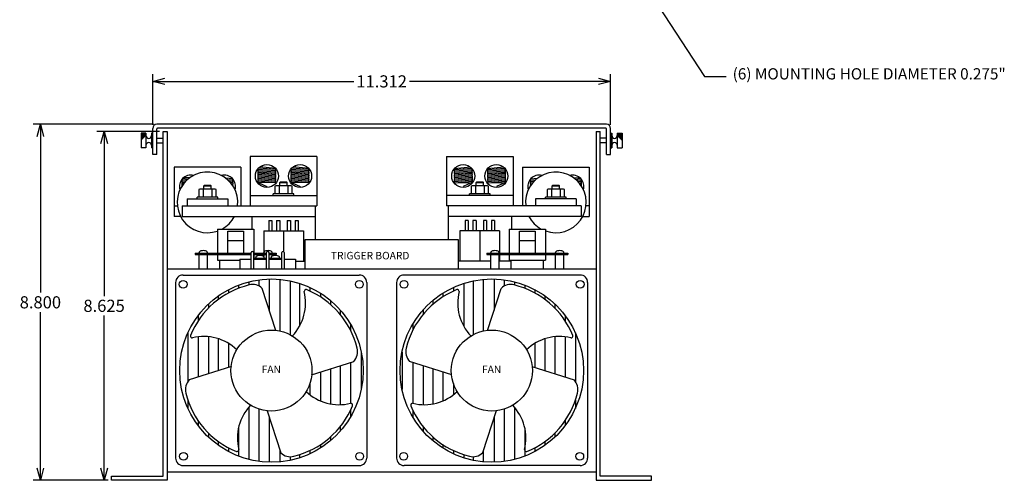
# Model space of a CAD drawing. Units: inches. Extents: x -2.5 to 24.2, y -7.7 to 21.7.
# Drawn here: x -2.3 to 22, y -7.7 to 3.7 of the extents above; entities that cross this region are included whole.
import ezdxf

# ---------------------------------------------------------------- set-up
doc = ezdxf.new("R2010")
doc.units = ezdxf.units.IN
doc.header["$MEASUREMENT"] = 0
doc.layers.get('0').update_dxf_attribs({"linetype": 'CONTINUOUS'})
doc.layers.get('Defpoints').update_dxf_attribs({"linetype": 'CONTINUOUS'})
doc.layers.add('Dimension', color=7, linetype='CONTINUOUS')
doc.layers.add('TEXT', color=7, linetype='CONTINUOUS')
doc.dimstyles.get("Standard").update_dxf_attribs({"dimtxt": 0.18, "dimasz": 0.18, "dimexe": 0.18, "dimexo": 0.0625, "dimgap": 0.09, "dimtad": 0, "dimtih": 1, "dimtoh": 1, "dimdec": 4, "dimzin": 0, "dimdsep": 46, "dimtxsty": 'Standard', "dimcen": 0.09, "dimadec": 0, "dimazin": 0, "dimtfac": 1, "dimtdec": 4, "dimtofl": 0, "dimtmove": 0, "dimatfit": 0, "dimfxl": 0, "dimtolj": 1, "dimtzin": 0, "dimarcsym": 0})

# ---------------------------------------------------------------- blocks, each defined once
blk = doc.blocks.new('_Open30')
at = {"color": 0, "linetype": 'ByBlock', "lineweight": -2}
for p, q in [((-1, 0.268), (0, 0)), ((0, 0), (-1, -0.268)), ((0, 0), (-1, 0))]:
    blk.add_line(p, q, dxfattribs=at)
blk = doc.blocks.new('*D9')
at = {"layer": 'Defpoints', "color": 0, "linetype": 'Continuous'}
for p in [(-1.78, 1.121), (1.099, 1.121), (-0.02, -7.679)]:
    blk.add_point(p, dxfattribs=at)
at = {"layer": 'Dimension', "color": 0, "linetype": 'Continuous', "lineweight": -2}
for p, q in [((1.011, 1.121), (-1.96, 1.121)), ((-1.78, 0.821), (-1.78, -3.039)), ((-1.78, -7.379), (-1.78, -3.519)), ((-0.108, -7.679), (-1.96, -7.679))]:
    blk.add_line(p, q, dxfattribs=at)
at = {"layer": 'Dimension', "color": 0, "linetype": 'Continuous', "lineweight": -2, "xscale": 0.3, "yscale": 0.3, "zscale": 0.3}
for p, rotation in [((-1.78, 1.121), 90), ((-1.78, -7.679), 270)]:
    blk.add_blockref('_Open30', p, dxfattribs=dict(at, rotation=rotation))
at = {"layer": 'Dimension', "color": 0, "linetype": 'Continuous', "insert": (-1.78, -3.279), "char_height": 0.3, "attachment_point": 5}
blk.add_mtext('\\A1;8.800', dxfattribs=at)
blk = doc.blocks.new('*D17')
at = {"layer": 'Defpoints', "color": 0, "linetype": 'Continuous'}
for p in [(1.25, 0.946), (-0.206, -7.679), (-0.02, -7.679)]:
    blk.add_point(p, dxfattribs=at)
at = {"layer": 'Dimension', "color": 0, "linetype": 'Continuous', "lineweight": -2}
for p, q in [((1.162, 0.946), (-0.386, 0.946)), ((-0.206, 0.646), (-0.206, -3.126)), ((-0.206, -7.379), (-0.206, -3.606)), ((-0.108, -7.679), (-0.386, -7.679))]:
    blk.add_line(p, q, dxfattribs=at)
at = {"layer": 'Dimension', "color": 0, "linetype": 'Continuous', "lineweight": -2, "xscale": 0.3, "yscale": 0.3, "zscale": 0.3}
for p, rotation in [((-0.206, 0.946), 90), ((-0.206, -7.679), 270)]:
    blk.add_blockref('_Open30', p, dxfattribs=dict(at, rotation=rotation))
at = {"layer": 'Dimension', "color": 0, "linetype": 'Continuous', "insert": (-0.206, -3.366), "char_height": 0.3, "attachment_point": 5}
blk.add_mtext('\\A1;8.625', dxfattribs=at)
blk = doc.blocks.new('*D36')
at = {"layer": 'Defpoints', "color": 0, "linetype": 'Continuous'}
for p in [(12.306, 2.181), (0.994, 1.016), (12.306, 1.016)]:
    blk.add_point(p, dxfattribs=at)
at = {"layer": 'Dimension', "color": 0, "linetype": 'Continuous', "lineweight": -2}
for p, q in [((0.994, 1.104), (0.994, 2.361)), ((12.306, 1.104), (12.306, 2.361)), ((1.294, 2.181), (5.96, 2.181)), ((12.006, 2.181), (7.34, 2.181))]:
    blk.add_line(p, q, dxfattribs=at)
at = {"layer": 'Dimension', "color": 0, "linetype": 'Continuous', "lineweight": -2, "xscale": 0.3, "yscale": 0.3, "zscale": 0.3, "rotation": 180}
blk.add_blockref('_Open30', (0.994, 2.181), dxfattribs=at)
at = {"layer": 'Dimension', "color": 0, "linetype": 'Continuous', "lineweight": -2, "xscale": 0.3, "yscale": 0.3, "zscale": 0.3}
blk.add_blockref('_Open30', (12.306, 2.181), dxfattribs=at)
at = {"layer": 'Dimension', "color": 0, "linetype": 'Continuous', "insert": (6.65, 2.181), "char_height": 0.3, "attachment_point": 5}
blk.add_mtext('\\A1;11.312', dxfattribs=at)

msp = doc.modelspace()

# ---------------------------------------------------------------- linework, layer by layer
at = {"color": 7, "linetype": 'Continuous'}
for p, q in [((0.994, 0.3711), (0.994, 1.0162)), ((12.206, 1.1211), (1.094, 1.1211)), ((1.094, 0.3711), (1.094, 1.0061)), ((12.191, 1.0211), (1.109, 1.0211)), ((12.206, 0.3711), (12.206, 1.0061)), ((12.206, 0.3711), (12.206, 1.0061)), ((12.306, 0.3711), (12.306, 1.0162)), ((12.306, 0.3711), (12.306, 1.0162)), ((0.709, 0.9011), (0.709, 0.5411)), ((0.829, 0.9011), (0.709, 0.9011)), ((0.829, 0.8885), (0.709, 0.8885)), ((0.829, 0.8758), (0.709, 0.8758)), ((0.829, 0.8631), (0.709, 0.8631)), ((0.829, 0.8504), (0.709, 0.8504)), ((0.8256, 0.8378), (0.709, 0.8378)), ((0.813, 0.8251), (0.709, 0.8251)), ((0.8003, 0.8124), (0.709, 0.8124)), ((0.7876, 0.7997), (0.709, 0.7997)), ((0.7749, 0.7871), (0.709, 0.7871)), ((0.7623, 0.7744), (0.709, 0.7744)), ((0.7496, 0.7617), (0.709, 0.7617)), ((0.7369, 0.749), (0.709, 0.749)), ((0.7242, 0.7364), (0.709, 0.7364)), ((0.829, 0.9011), (0.829, 0.5411)), ((0.989, 0.9011), (0.9646, 0.9011)), ((0.9646, 0.9011), (0.9646, 0.5411)), ((0.989, 0.5411), (0.989, 0.9011)), ((1.25, -7.576), (1.25, 0.9461)), ((1.25, 0.9461), (1.3529, 0.9461)), ((1.3529, 0.9461), (1.3529, -7.6789)), ((11.9471, 0.9461), (11.9471, -7.6789)), ((11.9471, 0.9461), (12.05, 0.9461)), ((12.05, -7.576), (12.05, 0.9461)), ((12.311, 0.9011), (12.3354, 0.9011)), ((12.311, 0.5411), (12.311, 0.9011)), ((12.3354, 0.9011), (12.3354, 0.5411)), ((12.471, 0.9011), (12.591, 0.9011)), ((12.471, 0.9011), (12.471, 0.5411)), ((12.471, 0.8885), (12.591, 0.8885)), ((12.471, 0.8758), (12.591, 0.8758)), ((12.471, 0.8631), (12.591, 0.8631)), ((12.471, 0.8504), (12.591, 0.8504)), ((12.4744, 0.8378), (12.591, 0.8378)), ((12.487, 0.8251), (12.591, 0.8251)), ((12.4997, 0.8124), (12.591, 0.8124)), ((12.5124, 0.7997), (12.591, 0.7997)), ((12.5251, 0.7871), (12.591, 0.7871)), ((12.5377, 0.7744), (12.591, 0.7744)), ((12.5504, 0.7617), (12.591, 0.7617)), ((12.5631, 0.749), (12.591, 0.749)), ((12.5758, 0.7364), (12.591, 0.7364)), ((12.591, 0.9011), (12.591, 0.5411)), ((0.7116, 0.7237), (0.709, 0.7237)), ((0.829, 0.5411), (0.709, 0.5411)), ((0.989, 0.5411), (0.9646, 0.5411)), ((12.311, 0.5411), (12.3354, 0.5411)), ((12.471, 0.5411), (12.591, 0.5411)), ((12.5884, 0.7237), (12.591, 0.7237)), ((1.094, 0.3711), (0.994, 0.3711)), ((5.0456, 0.3211), (3.4056, 0.3211)), ((3.4056, 0.3211), (3.4056, -0.8989)), ((5.0456, 0.3211), (5.0456, -0.8989)), ((8.2544, 0.3211), (9.8944, 0.3211)), ((8.2544, 0.3211), (8.2544, -0.8989)), ((9.8944, 0.3211), (9.8944, -0.8989)), ((12.206, 0.3711), (12.306, 0.3711)), ((12.206, 0.3711), (12.306, 0.3711)), ((3.168, 0.0611), (1.528, 0.0611)), ((1.528, 0.0611), (1.528, -1.1589)), ((3.168, 0.0611), (3.168, -0.8989)), ((4.0225, -0.0332), (3.6072, 0.0062)), ((4.0245, -0.0004), (3.6122, 0.0388)), ((4.0249, 0.0311), (3.6444, 0.0672)), ((4.8425, -0.0332), (4.4272, 0.0062)), ((4.8445, -0.0004), (4.4322, 0.0388)), ((4.8449, 0.0311), (4.4644, 0.0672)), ((8.4551, 0.0311), (8.8356, 0.0672)), ((8.4555, -0.0004), (8.8678, 0.0388)), ((8.4575, -0.0332), (8.8728, 0.0062)), ((9.2751, 0.0311), (9.6556, 0.0672)), ((9.2755, -0.0004), (9.6878, 0.0388)), ((9.2775, -0.0332), (9.6928, 0.0062)), ((10.132, 0.0611), (11.772, 0.0611)), ((10.132, 0.0611), (10.132, -0.8989)), ((11.772, 0.0611), (11.772, -1.1589)), ((1.8677, -0.2339), (1.7346, -0.2212)), ((1.9035, -0.2058), (1.7668, -0.1928)), ((2.9673, -0.2289), (2.8026, -0.2133)), ((4.019, -0.2614), (3.6033, -0.2219)), ((4.0191, -0.2288), (3.6034, -0.1893)), ((4.0192, -0.1962), (3.6035, -0.1567)), ((4.0194, -0.0658), (3.6037, -0.0263)), ((4.0194, -0.131), (3.6037, -0.0915)), ((4.0199, -0.0984), (3.6042, -0.0589)), ((4.0202, -0.1636), (3.6045, -0.1241)), ((4.839, -0.2614), (4.4233, -0.2219)), ((4.8391, -0.2288), (4.4234, -0.1893)), ((4.8392, -0.1962), (4.4235, -0.1567)), ((4.8394, -0.0658), (4.4237, -0.0263)), ((4.8394, -0.131), (4.4237, -0.0915)), ((4.8399, -0.0984), (4.4242, -0.0589)), ((4.8402, -0.1636), (4.4245, -0.1241)), ((8.4598, -0.1636), (8.8755, -0.1241)), ((8.4601, -0.0984), (8.8758, -0.0589)), ((8.4606, -0.0658), (8.8763, -0.0263)), ((8.4606, -0.131), (8.8763, -0.0915)), ((8.4608, -0.1962), (8.8765, -0.1567)), ((8.4609, -0.2288), (8.8766, -0.1893)), ((8.461, -0.2614), (8.8767, -0.2219)), ((9.2798, -0.1636), (9.6955, -0.1241)), ((9.2801, -0.0984), (9.6958, -0.0589)), ((9.2806, -0.0658), (9.6963, -0.0263)), ((9.2806, -0.131), (9.6963, -0.0915)), ((9.2808, -0.1962), (9.6965, -0.1567)), ((9.2809, -0.2288), (9.6966, -0.1893)), ((9.281, -0.2614), (9.6967, -0.2219)), ((10.3327, -0.2289), (10.4974, -0.2133)), ((11.3965, -0.2058), (11.5332, -0.1928)), ((11.4323, -0.2339), (11.5654, -0.2212)), ((1.8039, -0.2937), (1.7261, -0.2863)), ((1.7525, -0.354), (1.7261, -0.3515)), ((1.7769, -0.3237), (1.7266, -0.3189)), ((1.7304, -0.3844), (1.7269, -0.3841)), ((1.834, -0.2637), (1.7296, -0.2538)), ((2.1609, -0.4791), (2.1321, -0.4935)), ((2.5356, -0.4791), (2.1609, -0.4791)), ((2.2569, -0.4003), (2.2738, -0.3833)), ((2.2569, -0.4003), (2.4394, -0.4003)), ((2.2569, -0.4791), (2.2569, -0.4003)), ((2.2738, -0.3833), (2.4222, -0.3833)), ((2.4394, -0.4003), (2.4222, -0.3833)), ((2.4394, -0.4791), (2.4394, -0.4003)), ((2.5644, -0.4935), (2.5356, -0.4791)), ((2.9668, -0.2604), (2.8458, -0.2489)), ((2.9649, -0.2932), (2.8843, -0.2856)), ((2.9618, -0.3258), (2.9173, -0.3216)), ((2.9623, -0.3584), (2.9457, -0.3568)), ((3.6031, -0.3201), (3.8156, -0.415)), ((4.019, -0.294), (3.6033, -0.2545)), ((4.0194, -0.3266), (3.6037, -0.2871)), ((4.0194, -0.3266), (3.6037, -0.3201)), ((4.0385, -0.3971), (4.0097, -0.4115)), ((4.0097, -0.4115), (4.0097, -0.5897)), ((4.4132, -0.3971), (4.0385, -0.3971)), ((4.1178, -0.4115), (4.1178, -0.5897)), ((4.1345, -0.3183), (4.1514, -0.3013)), ((4.1345, -0.3183), (4.317, -0.3183)), ((4.1345, -0.3971), (4.1345, -0.3183)), ((4.1514, -0.3013), (4.2998, -0.3013)), ((4.317, -0.3183), (4.2998, -0.3013)), ((4.317, -0.3971), (4.317, -0.3183)), ((4.3339, -0.4115), (4.3339, -0.5897)), ((4.442, -0.4115), (4.4132, -0.3971)), ((4.4231, -0.3201), (4.6356, -0.415)), ((4.839, -0.294), (4.4233, -0.2545)), ((4.8394, -0.3266), (4.4237, -0.2871)), ((4.8394, -0.3266), (4.4237, -0.3201)), ((4.442, -0.5897), (4.442, -0.4115)), ((8.4606, -0.3266), (8.8763, -0.2871)), ((8.4606, -0.3266), (8.8763, -0.3201)), ((8.461, -0.294), (8.8767, -0.2545)), ((8.8769, -0.3201), (8.6644, -0.415)), ((8.8872, -0.3971), (8.8584, -0.4115)), ((8.8584, -0.4115), (8.8584, -0.5897)), ((9.2619, -0.3971), (8.8872, -0.3971)), ((8.9665, -0.4115), (8.9665, -0.5897)), ((8.9832, -0.3183), (9.0002, -0.3013)), ((8.9832, -0.3183), (9.1657, -0.3183)), ((8.9832, -0.3971), (8.9832, -0.3183)), ((9.0002, -0.3013), (9.1486, -0.3013)), ((9.1657, -0.3183), (9.1486, -0.3013)), ((9.1657, -0.3971), (9.1657, -0.3183)), ((9.1826, -0.4115), (9.1826, -0.5897)), ((9.2907, -0.4115), (9.2619, -0.3971)), ((9.2806, -0.3266), (9.6963, -0.2871)), ((9.2806, -0.3266), (9.6963, -0.3201)), ((9.281, -0.294), (9.6967, -0.2545)), ((9.2907, -0.5897), (9.2907, -0.4115)), ((9.6969, -0.3201), (9.4844, -0.415)), ((10.3332, -0.2604), (10.4542, -0.2489)), ((10.3351, -0.2932), (10.4157, -0.2856)), ((10.3377, -0.3584), (10.3543, -0.3568)), ((10.3382, -0.3258), (10.3827, -0.3216)), ((10.7649, -0.4791), (10.736, -0.4935)), ((11.1395, -0.4791), (10.7649, -0.4791)), ((10.8608, -0.4003), (10.8778, -0.3833)), ((10.8608, -0.4003), (11.0433, -0.4003)), ((10.8608, -0.4791), (10.8608, -0.4003)), ((10.8778, -0.3833), (11.0262, -0.3833)), ((11.0433, -0.4003), (11.0262, -0.3833)), ((11.0433, -0.4791), (11.0433, -0.4003)), ((11.1683, -0.4935), (11.1395, -0.4791)), ((11.466, -0.2637), (11.5704, -0.2538)), ((11.4961, -0.2937), (11.5739, -0.2863)), ((11.5231, -0.3237), (11.5734, -0.3189)), ((11.5475, -0.354), (11.5739, -0.3515)), ((11.5696, -0.3844), (11.5731, -0.3841)), ((1.848, -0.7209), (2.848, -0.7209)), ((1.848, -0.7209), (1.848, -0.8989)), ((2.6067, -0.6836), (2.0894, -0.6836)), ((2.0894, -0.7209), (2.0894, -0.6836)), ((2.1321, -0.4935), (2.1321, -0.6716)), ((2.1321, -0.6716), (2.5644, -0.6716)), ((2.1605, -0.6836), (2.1605, -0.6716)), ((2.2402, -0.4935), (2.2402, -0.6716)), ((2.2958, -0.6716), (2.2958, -0.6825)), ((2.4563, -0.4935), (2.4563, -0.6716)), ((2.5356, -0.6836), (2.5356, -0.6716)), ((2.5644, -0.6716), (2.5644, -0.4935)), ((2.6067, -0.7209), (2.6067, -0.6836)), ((2.848, -0.7209), (2.848, -0.8989)), ((3.4056, -0.6389), (5.0456, -0.6389)), ((4.4843, -0.6016), (3.967, -0.6016)), ((3.967, -0.6389), (3.967, -0.6016)), ((4.0097, -0.5897), (4.442, -0.5897)), ((4.0381, -0.6016), (4.0381, -0.5897)), ((4.1734, -0.5897), (4.1734, -0.6005)), ((4.4132, -0.6016), (4.4132, -0.5897)), ((4.4843, -0.6389), (4.4843, -0.6016)), ((9.8944, -0.6389), (8.2544, -0.6389)), ((9.333, -0.6016), (8.8157, -0.6016)), ((8.8157, -0.6389), (8.8157, -0.6016)), ((8.8584, -0.5897), (9.2907, -0.5897)), ((8.8868, -0.6016), (8.8868, -0.5897)), ((9.0221, -0.5897), (9.0221, -0.6005)), ((9.2619, -0.6016), (9.2619, -0.5897)), ((9.333, -0.6389), (9.333, -0.6016)), ((11.452, -0.7209), (10.452, -0.7209)), ((10.452, -0.7209), (10.452, -0.8989)), ((11.2106, -0.6836), (10.6933, -0.6836)), ((10.6933, -0.7209), (10.6933, -0.6836)), ((10.736, -0.4935), (10.736, -0.6716)), ((10.736, -0.6716), (11.1683, -0.6716)), ((10.7644, -0.6836), (10.7644, -0.6716)), ((10.8441, -0.4935), (10.8441, -0.6716)), ((10.8997, -0.6716), (10.8997, -0.6825)), ((11.0602, -0.4935), (11.0602, -0.6716)), ((11.1395, -0.6836), (11.1395, -0.6716)), ((11.1683, -0.6716), (11.1683, -0.4935)), ((11.2106, -0.7209), (11.2106, -0.6836)), ((11.452, -0.7209), (11.452, -0.8989)), ((1.528, -0.8989), (1.6033, -0.8989)), ((1.7215, -0.8989), (1.7215, -1.1589)), ((1.7215, -0.8989), (5.0456, -0.8989)), ((1.848, -0.8989), (2.848, -0.8989)), ((3.0927, -0.8989), (3.168, -0.8989)), ((5.0061, -0.8989), (5.0061, -1.1589)), ((11.5785, -0.8989), (8.2544, -0.8989)), ((8.2939, -0.8989), (8.2939, -1.1589)), ((10.2073, -0.8989), (10.132, -0.8989)), ((11.452, -0.8989), (10.452, -0.8989)), ((11.5785, -0.8989), (11.5785, -1.1589)), ((11.772, -0.8989), (11.6967, -0.8989)), ((1.6842, -1.1589), (1.528, -1.1589)), ((1.7215, -1.1589), (5.0061, -1.1589)), ((3.4452, -1.1589), (3.4452, -1.4677)), ((5.0061, -1.1589), (5.0061, -1.7299)), ((11.5785, -1.1589), (8.2939, -1.1589)), ((8.2939, -1.1589), (8.2939, -1.7299)), ((9.8548, -1.1589), (9.8548, -1.4677)), ((11.6158, -1.1589), (11.772, -1.1589)), ((3.8615, -1.2573), (3.9383, -1.2573)), ((3.8615, -1.2573), (3.8615, -1.509)), ((3.9383, -1.2573), (3.9383, -1.509)), ((4.0564, -1.2573), (4.1332, -1.2573)), ((4.0564, -1.2573), (4.0564, -1.509)), ((4.1332, -1.2573), (4.1332, -1.509)), ((4.3181, -1.2573), (4.3949, -1.2573)), ((4.3181, -1.2573), (4.3181, -1.509)), ((4.3949, -1.2573), (4.3949, -1.509)), ((4.513, -1.2573), (4.5898, -1.2573)), ((4.513, -1.2573), (4.513, -1.509)), ((4.5898, -1.2573), (4.5898, -1.509)), ((8.7102, -1.2573), (8.7102, -1.509)), ((8.787, -1.2573), (8.7102, -1.2573)), ((8.787, -1.2573), (8.787, -1.509)), ((8.9051, -1.2573), (8.9051, -1.509)), ((8.9819, -1.2573), (8.9051, -1.2573)), ((8.9819, -1.2573), (8.9819, -1.509)), ((9.1668, -1.2573), (9.1668, -1.509)), ((9.2436, -1.2573), (9.1668, -1.2573)), ((9.2436, -1.2573), (9.2436, -1.509)), ((9.4385, -1.2573), (9.3617, -1.2573)), ((9.3617, -1.2573), (9.3617, -1.509)), ((9.4385, -1.2573), (9.4385, -1.509)), ((3.7356, -1.509), (4.7157, -1.509)), ((3.7356, -1.509), (3.7356, -2.0677)), ((4.2256, -1.509), (4.2256, -2.0272)), ((4.7157, -1.509), (4.7157, -2.2613)), ((9.5644, -1.509), (8.5843, -1.509)), ((8.5843, -1.509), (8.5843, -2.2613)), ((9.0744, -1.509), (9.0744, -2.2613)), ((9.5644, -1.509), (9.5644, -2.0677)), ((4.7569, -2.4545), (4.7569, -1.7299)), ((4.7569, -1.7299), (8.5431, -1.7299)), ((8.5431, -1.7299), (8.5431, -2.4545)), ((3.4254, -2.4545), (3.4254, -2.0521)), ((3.4807, -2.0521), (3.4807, -2.4545)), ((3.5025, -2.1842), (3.5025, -2.2145)), ((3.5025, -2.1842), (3.7839, -2.1842)), ((3.7356, -2.0995), (3.7356, -2.1447)), ((3.7839, -2.1842), (3.7839, -2.2145)), ((3.8057, -2.4545), (3.8057, -2.0521)), ((3.861, -2.0521), (3.861, -2.4545)), ((3.8828, -2.1842), (3.8828, -2.2145)), ((3.8828, -2.1842), (4.1642, -2.1842)), ((4.1642, -2.1842), (4.1642, -2.2145)), ((4.186, -2.4545), (4.186, -2.0521)), ((4.2413, -2.0521), (4.2413, -2.4545)), ((9.5644, -2.0995), (9.5644, -2.2613)), ((3.1454, -2.2145), (3.1454, -2.4545)), ((3.1454, -2.2145), (3.4254, -2.2145)), ((3.4807, -2.2145), (3.8057, -2.2145)), ((3.861, -2.2145), (4.186, -2.2145)), ((4.2413, -2.2145), (4.5213, -2.2145)), ((4.5213, -2.2145), (4.5213, -2.4545)), ((4.5213, -2.2613), (4.7569, -2.2613)), ((9.3439, -2.2613), (8.5431, -2.2613)), ((9.8523, -2.2613), (9.5497, -2.2613)), ((1.7474, -2.6053), (6.0959, -2.6053)), ((11.5526, -2.6053), (7.2041, -2.6053)), ((1.5616, -2.7911), (1.5616, -7.129)), ((3.1123, -2.8544), (3.1123, -2.9339)), ((3.3661, -2.7731), (3.3661, -2.8535)), ((3.6199, -2.7233), (3.6199, -2.8776)), ((3.8738, -2.7028), (3.8738, -3.474)), ((4.1386, -2.7119), (4.1386, -3.9888)), ((4.3925, -2.7501), (4.3925, -4.0805)), ((4.6242, -2.8116), (4.6242, -3.867)), ((4.878, -2.9107), (4.878, -3.0016)), ((6.2817, -2.7911), (6.2817, -7.129)), ((7.0183, -2.7911), (7.0183, -7.129)), ((8.422, -2.9107), (8.422, -3.0016)), ((8.6758, -2.8116), (8.6758, -3.867)), ((8.9075, -2.7501), (8.9075, -4.0805)), ((9.1614, -2.7119), (9.1614, -3.9888)), ((9.4262, -2.7028), (9.4262, -3.474)), ((9.6801, -2.7233), (9.6801, -2.8776)), ((9.9339, -2.7731), (9.9339, -2.8535)), ((10.1877, -2.8544), (10.1877, -2.9339)), ((11.7384, -2.7911), (11.7384, -7.129)), ((2.6157, -3.1215), (2.6157, -3.2089)), ((2.8695, -2.965), (2.8695, -3.0464)), ((4.0342, -3.9756), (3.7017, -2.9359)), ((5.1429, -3.0551), (5.1429, -3.1465)), ((8.1571, -3.0551), (8.1571, -3.1465)), ((9.2658, -3.9756), (9.5983, -2.9359)), ((10.4305, -2.965), (10.4305, -3.0464)), ((10.6843, -3.1215), (10.6843, -3.2089)), ((2.3729, -3.3209), (2.3729, -3.4212)), ((5.3857, -3.2329), (5.3857, -3.3292)), ((7.9143, -3.2329), (7.9143, -3.3292)), ((10.9271, -3.3209), (10.9271, -3.4212)), ((2.1191, -3.6048), (2.1191, -3.7358)), ((5.6285, -3.4701), (5.6285, -3.5795)), ((7.6715, -3.4701), (7.6715, -3.5795)), ((11.1809, -3.6048), (11.1809, -3.7358)), ((5.8823, -3.8209), (5.8823, -3.9709)), ((7.4177, -3.8209), (7.4177, -3.9709)), ((1.8652, -4.0328), (1.8652, -5.2328)), ((2.1191, -4.1332), (2.1191, -5.1233)), ((2.3729, -4.1304), (2.3729, -5.0422)), ((10.9271, -4.1304), (10.9271, -5.0422)), ((11.1809, -4.1332), (11.1809, -5.1233)), ((11.4348, -4.0328), (11.4348, -5.2328)), ((2.6157, -4.1802), (2.6157, -4.9645)), ((2.8695, -4.2956), (2.8695, -4.8834)), ((10.4305, -4.2956), (10.4305, -4.8834)), ((10.6843, -4.1802), (10.6843, -4.9645)), ((6.1472, -4.5099), (6.1472, -5.4247)), ((7.1528, -4.5099), (7.1528, -5.4247)), ((2.9369, -4.8618), (1.8972, -5.1943)), ((4.9204, -5.0729), (5.9601, -4.7404)), ((5.6285, -4.8464), (5.6285, -5.8094)), ((5.8823, -4.7653), (5.8823, -5.7754)), ((8.3796, -5.0729), (7.3399, -4.7404)), ((7.4177, -4.7653), (7.4177, -5.7754)), ((7.6715, -4.8464), (7.6715, -5.8094)), ((10.3631, -4.8618), (11.4028, -5.1943)), ((5.1429, -5.0017), (5.1429, -5.7181)), ((5.3857, -4.9241), (5.3857, -5.7904)), ((7.9143, -4.9241), (7.9143, -5.7904)), ((8.1571, -5.0017), (8.1571, -5.7181)), ((4.878, -5.2839), (4.878, -5.5637)), ((8.422, -5.2839), (8.422, -5.5637)), ((1.8652, -5.7014), (1.8652, -5.9019)), ((11.4348, -5.7014), (11.4348, -5.9019)), ((3.3661, -5.875), (3.3661, -7.1616)), ((3.6199, -5.9193), (3.6199, -7.2114)), ((3.8231, -5.959), (4.1556, -6.9987)), ((5.8823, -5.9427), (5.8823, -6.1137)), ((7.4177, -5.9427), (7.4177, -6.1137)), ((9.4769, -5.959), (9.1444, -6.9987)), ((9.6801, -5.9193), (9.6801, -7.2114)), ((9.9339, -5.875), (9.9339, -7.1616)), ((2.1191, -6.2087), (2.1191, -6.3299)), ((3.8738, -6.1175), (3.8738, -7.2318)), ((9.4262, -6.1175), (9.4262, -7.2318)), ((11.1809, -6.2087), (11.1809, -6.3299)), ((2.3729, -6.5136), (2.3729, -6.6137)), ((3.1123, -6.3905), (3.1123, -7.0803)), ((5.6285, -6.3504), (5.6285, -6.4645)), ((7.6715, -6.3504), (7.6715, -6.4645)), ((10.1877, -6.3905), (10.1877, -7.0803)), ((10.9271, -6.5136), (10.9271, -6.6137)), ((2.6157, -6.7205), (2.6157, -6.8132)), ((5.1429, -6.7951), (5.1429, -6.8796)), ((5.3857, -6.6078), (5.3857, -6.7017)), ((7.9143, -6.6078), (7.9143, -6.7017)), ((8.1571, -6.7951), (8.1571, -6.8796)), ((10.6843, -6.7205), (10.6843, -6.8132)), ((2.8695, -6.879), (2.8695, -6.9696)), ((4.1386, -6.9457), (4.1386, -7.2228)), ((4.6242, -7.0434), (4.6242, -7.1231)), ((4.878, -6.9438), (4.878, -7.024)), ((8.422, -6.9438), (8.422, -7.024)), ((8.6758, -7.0434), (8.6758, -7.1231)), ((9.1614, -6.9457), (9.1614, -7.2228)), ((10.4305, -6.879), (10.4305, -6.9696)), ((4.3925, -7.0948), (4.3925, -7.1845)), ((8.9075, -7.0948), (8.9075, -7.1845)), ((1.3529, -7.4655), (11.9471, -7.4655)), ((1.7474, -7.3148), (6.0959, -7.3148)), ((11.5526, -7.3148), (7.2041, -7.3148)), ((-0.0195, -7.6789), (-0.0195, -7.576)), ((-0.0195, -7.576), (1.25, -7.576)), ((1.3529, -7.6789), (-0.0195, -7.6789)), ((11.9471, -7.6789), (13.3195, -7.6789)), ((13.3195, -7.576), (12.05, -7.576)), ((13.3195, -7.6789), (13.3195, -7.576))]:
    msp.add_line(p, q, dxfattribs=at)
for p, q in [((1.094, 0.7811), (1.25, 0.7811)), ((12.206, 0.7811), (12.05, 0.7811)), ((1.094, 0.6611), (1.25, 0.6611)), ((12.206, 0.6611), (12.05, 0.6611)), ((2.0431, -2.0677), (2.0431, -2.0995)), ((2.1402, -2.0677), (2.1402, -2.0518)), ((2.1402, -2.4545), (2.1402, -2.0995)), ((2.346, -2.0677), (2.346, -2.0518)), ((2.346, -2.4545), (2.346, -2.0995)), ((3.5403, -2.1842), (3.5403, -2.1683)), ((3.7402, -2.0677), (3.7402, -2.0518)), ((3.7402, -2.1499), (3.7402, -2.0995)), ((3.7461, -2.1842), (3.7461, -2.1683)), ((3.9206, -2.1842), (3.9206, -2.1683)), ((3.946, -2.0677), (3.946, -2.0518)), ((3.946, -2.1349), (3.946, -2.0995)), ((4.0431, -2.0677), (4.0431, -2.0995)), ((4.1264, -2.1842), (4.1264, -2.1683)), ((9.2468, -2.0677), (9.2468, -2.0995)), ((9.3439, -2.0677), (9.3439, -2.0518)), ((9.3439, -2.4545), (9.3439, -2.0995)), ((9.5497, -2.0677), (9.5497, -2.0518)), ((9.5497, -2.4545), (9.5497, -2.0995)), ((10.9439, -2.0677), (10.9439, -2.0518)), ((10.9439, -2.4545), (10.9439, -2.0995)), ((11.1497, -2.0677), (11.1497, -2.0518)), ((11.1497, -2.4545), (11.1497, -2.0995)), ((11.2468, -2.0677), (11.2468, -2.0995)), ((1.3529, -2.4545), (11.9471, -2.4545))]:
    msp.add_line(p, q)
at = {"linetype": 'Continuous'}
for p, q in [((2.5931, -1.4677), (2.5931, -2.0677)), ((2.5931, -1.4677), (3.4931, -1.4677)), ((2.8514, -2.0677), (2.8514, -1.5199)), ((2.8514, -1.5199), (3.2348, -1.5199)), ((3.2348, -1.5199), (3.2348, -2.0677)), ((3.4931, -1.4677), (3.4931, -2.0677)), ((9.7968, -1.4677), (9.7968, -2.0677)), ((9.7968, -1.4677), (10.6968, -1.4677)), ((10.0551, -2.0677), (10.0551, -1.5199)), ((10.0551, -1.5199), (10.4385, -1.5199)), ((10.4385, -1.5199), (10.4385, -2.0677)), ((10.6968, -1.4677), (10.6968, -2.0677)), ((2.8514, -1.7543), (3.2348, -1.7543)), ((10.0551, -1.7543), (10.4385, -1.7543)), ((2.0431, -2.0677), (3.4254, -2.0677)), ((2.0431, -2.0995), (3.4254, -2.0995)), ((2.5931, -2.0995), (2.5931, -2.2417)), ((3.4807, -2.0677), (3.8057, -2.0677)), ((3.4807, -2.0995), (3.8057, -2.0995)), ((3.4931, -2.0995), (3.4931, -2.2145)), ((3.861, -2.0677), (4.0431, -2.0677)), ((3.861, -2.0995), (4.0431, -2.0995)), ((9.2468, -2.0677), (11.2468, -2.0677)), ((9.2468, -2.0995), (11.2468, -2.0995)), ((9.7968, -2.0995), (9.7968, -2.2417)), ((10.6968, -2.0995), (10.6968, -2.2417)), ((2.5931, -2.2417), (3.1454, -2.2417)), ((2.6487, -2.4545), (2.6487, -2.2417)), ((9.7968, -2.2417), (10.6968, -2.2417)), ((9.8523, -2.4545), (9.8523, -2.2417)), ((10.6413, -2.2417), (10.6413, -2.4545)), ((1.4403, -2.4545), (11.0597, -2.4545))]:
    msp.add_line(p, q, dxfattribs=at)
at = {"color": 7, "linetype": 'Continuous'}
for centre, radius in [((3.8156, -0.1589), 0.2836), ((4.6356, -0.1589), 0.2836), ((8.6644, -0.1589), 0.2836), ((9.4844, -0.1589), 0.2836), ((1.7465, -2.8343), 0.0959), ((3.9286, -4.9673), 2.2652), ((6.0969, -2.8343), 0.0959), ((9.3714, -4.9673), 2.2652), ((7.2031, -2.8343), 0.0959), ((11.5535, -2.8343), 0.0959), ((3.9286, -4.9673), 1.0008), ((9.3714, -4.9673), 1.0008), ((1.7565, -7.0858), 0.0959), ((6.1069, -7.0858), 0.0959), ((7.1931, -7.0858), 0.0959), ((11.5435, -7.0858), 0.0959)]:
    msp.add_circle(centre, radius, dxfattribs=at)
for centre, radius, start, end in [((1.099, 1.0162), 0.105, 90, 180), ((1.109, 1.0061), 0.015, 90, 180), ((12.191, 1.0061), 0.015, 0, 90), ((12.191, 1.0061), 0.015, 0, 90), ((12.201, 1.0162), 0.105, 0, 90)]:
    msp.add_arc(centre, radius, start, end)
for centre, radius, start, end in [((0.8968, 0.8411), 0.0678, 180, 0), ((12.4032, 0.8411), 0.0678, 180, 0), ((0.8968, 0.6011), 0.0678, 0, 180), ((12.4032, 0.6011), 0.0678, 0, 180), ((3.6055, -0.01), 0.0164, 83.90262, 263.90262), ((3.6074, 0.0228), 0.0164, 203.96956, 263.90262), ((4.0252, 0.016), 0.0164, 264.55325, 349.21317), ((4.4255, -0.01), 0.0164, 83.90262, 263.90262), ((4.4274, 0.0228), 0.0164, 203.96956, 263.90262), ((4.8452, 0.016), 0.0164, 264.55325, 349.21317), ((8.4548, 0.016), 0.0164, 190.78683, 275.44675), ((8.8745, -0.01), 0.0164, 276.09738, 96.09738), ((8.8726, 0.0228), 0.0164, 276.09738, 336.03044), ((9.2748, 0.016), 0.0164, 190.78683, 275.44675), ((9.6945, -0.01), 0.0164, 276.09738, 96.09738), ((9.6926, 0.0228), 0.0164, 276.09738, 336.03044), ((2.348, -0.8099), 0.75, 353.18427, 289.07358), ((1.938, -0.4189), 0.2836, 76.43896, 196.27977), ((2.758, -0.4189), 0.2836, 343.72023, 103.56104), ((3.6049, -0.2056), 0.0164, 83.89919, 264.55325), ((3.6048, -0.2382), 0.0164, 83.89919, 264.55325), ((3.605, -0.173), 0.0164, 83.89919, 264.55325), ((3.6052, -0.1404), 0.0164, 83.89919, 263.90796), ((3.6053, -0.0426), 0.0164, 83.90481, 266.00628), ((3.6055, -0.0753), 0.0164, 83.90481, 263.91992), ((3.6063, -0.1078), 0.0164, 83.90262, 263.90262), ((4.0206, -0.2451), 0.0164, 264.57179, 84.55325), ((4.0206, -0.2125), 0.0164, 264.57179, 84.55325), ((4.0207, -0.1799), 0.0164, 264.57179, 84.55325), ((4.021, -0.0495), 0.0164, 264.57522, 84.55325), ((4.021, -0.1147), 0.0164, 264.57522, 84.55762), ((4.0214, -0.0821), 0.0164, 264.57959, 85.38172), ((4.0218, -0.1473), 0.0164, 264.57522, 85.53499), ((4.0229, -0.0167), 0.0164, 264.55325, 84.55325), ((4.4249, -0.2056), 0.0164, 83.89919, 264.55325), ((4.4248, -0.2382), 0.0164, 83.89919, 264.55325), ((4.425, -0.173), 0.0164, 83.89919, 264.55325), ((4.4252, -0.1404), 0.0164, 83.89919, 263.90796), ((4.4253, -0.0426), 0.0164, 83.90481, 266.00628), ((4.4255, -0.0753), 0.0164, 83.90481, 263.91992), ((4.4263, -0.1078), 0.0164, 83.90262, 263.90262), ((4.8406, -0.2451), 0.0164, 264.57179, 84.55325), ((4.8406, -0.2125), 0.0164, 264.57179, 84.55325), ((4.8407, -0.1799), 0.0164, 264.57179, 84.55325), ((4.841, -0.0495), 0.0164, 264.57522, 84.55325), ((4.841, -0.1147), 0.0164, 264.57522, 84.55762), ((4.8414, -0.0821), 0.0164, 264.57959, 85.38172), ((4.8418, -0.1473), 0.0164, 264.57522, 85.53499), ((4.8429, -0.0167), 0.0164, 264.55325, 84.55325), ((8.4571, -0.0167), 0.0164, 95.44675, 275.44675), ((8.4582, -0.1473), 0.0164, 94.46501, 275.42478), ((8.4586, -0.0821), 0.0164, 94.61828, 275.42041), ((8.459, -0.0495), 0.0164, 95.44675, 275.42478), ((8.459, -0.1147), 0.0164, 95.44238, 275.42478), ((8.4593, -0.1799), 0.0164, 95.44675, 275.42821), ((8.4594, -0.2125), 0.0164, 95.44675, 275.42821), ((8.4594, -0.2451), 0.0164, 95.44675, 275.42821), ((8.8737, -0.1078), 0.0164, 276.09738, 96.09738), ((8.8745, -0.0753), 0.0164, 276.08008, 96.09519), ((8.8747, -0.0426), 0.0164, 273.99372, 96.09519), ((8.8748, -0.1404), 0.0164, 276.09204, 96.10081), ((8.875, -0.173), 0.0164, 275.44675, 96.10081), ((8.8751, -0.2056), 0.0164, 275.44675, 96.10081), ((8.8752, -0.2382), 0.0164, 275.44675, 96.10081), ((9.2771, -0.0167), 0.0164, 95.44675, 275.44675), ((9.2782, -0.1473), 0.0164, 94.46501, 275.42478), ((9.2786, -0.0821), 0.0164, 94.61828, 275.42041), ((9.279, -0.0495), 0.0164, 95.44675, 275.42478), ((9.279, -0.1147), 0.0164, 95.44238, 275.42478), ((9.2793, -0.1799), 0.0164, 95.44675, 275.42821), ((9.2794, -0.2125), 0.0164, 95.44675, 275.42821), ((9.2794, -0.2451), 0.0164, 95.44675, 275.42821), ((9.6937, -0.1078), 0.0164, 276.09738, 96.09738), ((9.6945, -0.0753), 0.0164, 276.08008, 96.09519), ((9.6947, -0.0426), 0.0164, 273.99372, 96.09519), ((9.6948, -0.1404), 0.0164, 276.09204, 96.10081), ((9.695, -0.173), 0.0164, 275.44675, 96.10081), ((9.6951, -0.2056), 0.0164, 275.44675, 96.10081), ((9.6952, -0.2382), 0.0164, 275.44675, 96.10081), ((10.952, -0.8099), 0.75, 250.1099, 186.81573), ((10.542, -0.4189), 0.2836, 76.43896, 196.27977), ((11.362, -0.4189), 0.2836, 343.72023, 103.56104), ((1.7276, -0.4004), 0.0164, 83.89919, 213.17086), ((1.7277, -0.3026), 0.0164, 83.90481, 266.00628), ((1.7279, -0.27), 0.0164, 83.90262, 263.90262), ((1.7279, -0.3353), 0.0164, 83.90481, 263.91992), ((1.7287, -0.3678), 0.0164, 83.90262, 263.90262), ((1.7298, -0.2372), 0.0164, 203.96956, 263.90262), ((2.1861, -0.5875), 0.1084, 60.11245, 119.88755), ((2.3482, -0.8912), 0.4122, 74.7977, 105.2023), ((2.5104, -0.5875), 0.1084, 60.11245, 119.88755), ((2.9634, -0.3095), 0.0164, 264.57522, 84.55325), ((2.9634, -0.3747), 0.0164, 264.57522, 84.55762), ((2.9638, -0.3421), 0.0164, 264.57959, 85.38172), ((2.9653, -0.2767), 0.0164, 264.55325, 84.55325), ((2.9642, -0.4073), 0.0164, 1.56127, 85.53499), ((2.9676, -0.244), 0.0164, 264.55325, 349.21317), ((3.6051, -0.2708), 0.0164, 83.90091, 264.96732), ((3.6055, -0.3039), 0.0164, 83.90262, 263.90262), ((4.0637, -0.5056), 0.1084, 60.11245, 119.88755), ((4.0205, -0.2777), 0.0164, 264.57179, 84.55325), ((4.021, -0.3103), 0.0164, 264.57522, 84.55325), ((4.2258, -0.8093), 0.4122, 74.7977, 105.2023), ((4.388, -0.5056), 0.1084, 60.11245, 119.88755), ((4.4251, -0.2708), 0.0164, 83.90091, 264.96732), ((4.4255, -0.3039), 0.0164, 83.90262, 263.90262), ((4.8405, -0.2777), 0.0164, 264.57179, 84.55325), ((4.841, -0.3103), 0.0164, 264.57522, 84.55325), ((8.459, -0.3103), 0.0164, 95.44675, 275.42478), ((8.4595, -0.2777), 0.0164, 95.44675, 275.42821), ((8.9124, -0.5056), 0.1084, 60.11245, 119.88755), ((8.8745, -0.3039), 0.0164, 276.09738, 96.09738), ((8.8749, -0.2708), 0.0164, 275.03268, 96.09909), ((9.0746, -0.8093), 0.4122, 74.7977, 105.2023), ((9.2367, -0.5056), 0.1084, 60.11245, 119.88755), ((9.279, -0.3103), 0.0164, 95.44675, 275.42478), ((9.2795, -0.2777), 0.0164, 95.44675, 275.42821), ((9.6945, -0.3039), 0.0164, 276.09738, 96.09738), ((9.6949, -0.2708), 0.0164, 275.03268, 96.09909), ((10.3324, -0.244), 0.0164, 190.78683, 275.44675), ((10.3347, -0.2767), 0.0164, 95.44675, 275.44675), ((10.3358, -0.4073), 0.0164, 94.46501, 178.43873), ((10.3362, -0.3421), 0.0164, 94.61828, 275.42041), ((10.3366, -0.3095), 0.0164, 95.44675, 275.42478), ((10.3366, -0.3747), 0.0164, 95.44238, 275.42478), ((10.79, -0.5875), 0.1084, 60.11245, 119.88755), ((10.9522, -0.8912), 0.4122, 74.7977, 105.2023), ((11.1143, -0.5875), 0.1084, 60.11245, 119.88755), ((11.5713, -0.3678), 0.0164, 276.09738, 96.09738), ((11.5721, -0.27), 0.0164, 276.09738, 96.09738), ((11.5721, -0.3353), 0.0164, 276.08008, 96.09519), ((11.5723, -0.3026), 0.0164, 273.99372, 96.09519), ((11.5724, -0.4004), 0.0164, 326.82914, 96.10081), ((11.5702, -0.2372), 0.0164, 276.09738, 336.03044), ((2.348, -0.8099), 0.75, 298.70748, 332.26756), ((10.952, -0.8099), 0.75, 207.73244, 241.29252), ((3.453, -2.0521), 0.0277, 0, 180), ((3.8333, -2.0521), 0.0277, 0, 180), ((4.2137, -2.0521), 0.0277, 0, 180), ((1.7474, -2.7911), 0.1858, 90, 180), ((6.0959, -2.7911), 0.1858, 0, 90), ((7.2041, -2.7911), 0.1858, 90, 180), ((11.5526, -2.7911), 0.1858, 0, 90), ((3.871, -4.8897), 2.0979, 103.69181, 157.89414), ((3.4633, -3.1835), 0.3437, 46.08411, 104.98346), ((9.8367, -3.1835), 0.3437, 75.01654, 133.91589), ((9.429, -4.8897), 2.0979, 22.10586, 76.30819), ((3.5936, -3.2975), 1.1776, 316.27034, 13.86465), ((4.7842, -3.0122), 0.0475, 76.01883, 183.78901), ((4.0062, -4.9097), 2.0979, 13.69181, 67.89414), ((9.2938, -4.9097), 2.0979, 112.10586, 166.30819), ((8.5158, -3.0122), 0.0475, 356.21099, 103.98117), ((9.7064, -3.2975), 1.1776, 166.13535, 223.72966), ((1.9735, -4.1118), 0.0475, 166.01883, 273.78901), ((2.2588, -5.3024), 1.1776, 46.27034, 103.86465), ((11.0412, -5.3024), 1.1776, 76.13535, 133.72966), ((11.3265, -4.1118), 0.0475, 266.21099, 13.98117), ((5.7125, -4.502), 0.3437, 316.08411, 14.98346), ((7.5875, -4.502), 0.3437, 165.01654, 223.91589), ((2.1448, -5.4327), 0.3437, 136.08411, 194.98346), ((11.1552, -5.4327), 0.3437, 345.01654, 43.91589), ((3.8511, -5.025), 2.0979, 193.69181, 247.89414), ((5.5985, -4.6322), 1.1776, 226.27034, 283.86465), ((7.7015, -4.6322), 1.1776, 256.13535, 313.72966), ((9.4489, -5.025), 2.0979, 292.10586, 346.30819), ((4.2637, -6.6372), 1.1776, 136.27034, 193.86465), ((3.9863, -5.0449), 2.0979, 283.69181, 337.89414), ((5.8838, -5.8229), 0.0475, 346.01883, 93.78901), ((7.4162, -5.8229), 0.0475, 86.21099, 193.98117), ((9.3137, -5.0449), 2.0979, 202.10586, 256.30819), ((9.0363, -6.6372), 1.1776, 346.13535, 43.72966), ((3.0731, -6.9225), 0.0475, 256.01883, 3.78901), ((4.394, -6.7512), 0.3437, 226.08411, 284.98346), ((8.906, -6.7512), 0.3437, 255.01654, 313.91589), ((10.2269, -6.9225), 0.0475, 176.21099, 283.98117), ((1.7474, -7.129), 0.1858, 180, 270), ((6.0959, -7.129), 0.1858, 270, 0), ((7.2041, -7.129), 0.1858, 180, 270), ((11.5526, -7.129), 0.1858, 270, 0)]:
    msp.add_arc(centre, radius, start, end, dxfattribs=at)
at = {"linetype": 'Continuous'}
for centre, start, end in [((2.1721, -2.0518), 123.20022, 180), ((2.3142, -2.0518), 0, 56.79978), ((3.5721, -2.1683), 123.20022, 180), ((3.7143, -2.1683), 0, 56.79978), ((3.7721, -2.0518), 123.20022, 180), ((3.9524, -2.1683), 123.20022, 180), ((3.9142, -2.0518), 0, 56.79978), ((4.0946, -2.1683), 0, 56.79978), ((9.3757, -2.0518), 123.20022, 180), ((9.5179, -2.0518), 0, 56.79978), ((10.9757, -2.0518), 123.20022, 180), ((11.1179, -2.0518), 0, 56.79978)]:
    msp.add_arc(centre, 0.0318, start, end, dxfattribs=at)
for centre in [(2.2431, -2.0509), (3.6432, -2.1675), (3.8431, -2.0509), (4.0235, -2.1675), (9.4468, -2.0509), (11.0468, -2.0509)]:
    msp.add_ellipse(centre, major_axis=(0.1044, 0), ratio=0.4651785, start_param=0.4337985, end_param=2.7077942, dxfattribs=at)

# ---------------------------------------------------------------- texts
at = {"layer": 'TEXT', "linetype": 'Continuous'}
for s, height, p in [('(6) MOUNTING HOLE DIAMETER 0.275"', 0.2775, (15.3197, 2.2288)), ('TRIGGER BOARD', 0.185, (5.3963, -2.218)), ('FAN', 0.185, (3.6866, -5.0284)), ('FAN', 0.185, (9.1293, -5.0284))]:
    msp.add_text(s, height=height, dxfattribs=at).set_placement(p)

# ---------------------------------------------------------------- dimensions: what is measured, and where the dimension line sits
at = {"layer": 'Dimension', "linetype": 'Continuous'}
dim = msp.add_linear_dim(base=(12.306, 2.1806), p1=(0.994, 1.0162), p2=(12.306, 1.0162), dimstyle='Standard', override={"dimtxt": 0.3, "dimasz": 0.3, "dimexo": 0.088, "dimdec": 3, "dimblk": 'Open30', "dimtdec": 3, "dimatfit": 3}, dxfattribs=at)
dim.commit()
dim.dimension.update_dxf_attribs({"geometry": '*D36', "text_midpoint": (6.65, 2.1806), "dimtype": 160})
for base, p1, p2, picture, middle in [((-1.7797, 1.1212), (-0.0195, -7.6789), (1.099, 1.1212), '*D9', (-1.7797, -3.2788)), ((-0.2059, -7.6789), (1.25, 0.9461), (-0.0195, -7.6789), '*D17', (-0.2059, -3.3664))]:
    dim = msp.add_linear_dim(base=base, p1=p1, p2=p2, angle=90, dimstyle='Standard', override={"dimtxt": 0.3, "dimasz": 0.3, "dimexo": 0.088, "dimdec": 3, "dimblk": 'Open30', "dimtdec": 3, "dimatfit": 3}, dxfattribs=at)
    dim.commit()
    dim.dimension.update_dxf_attribs({"geometry": picture, "text_midpoint": middle})

# ---------------------------------------------------------------- leaders
msp.add_leader([(12.6651, 5.3), (14.6215, 2.305), (15.163, 2.305)], dimstyle='Standard', override={"dimtxt": 0.3, "dimasz": 0.3, "dimexo": 0.088, "dimdec": 3, "dimtdec": 3, "dimatfit": 3, "dimldrblk": 'Open30'}, dxfattribs=at)

doc.saveas('drawing.dxf')
